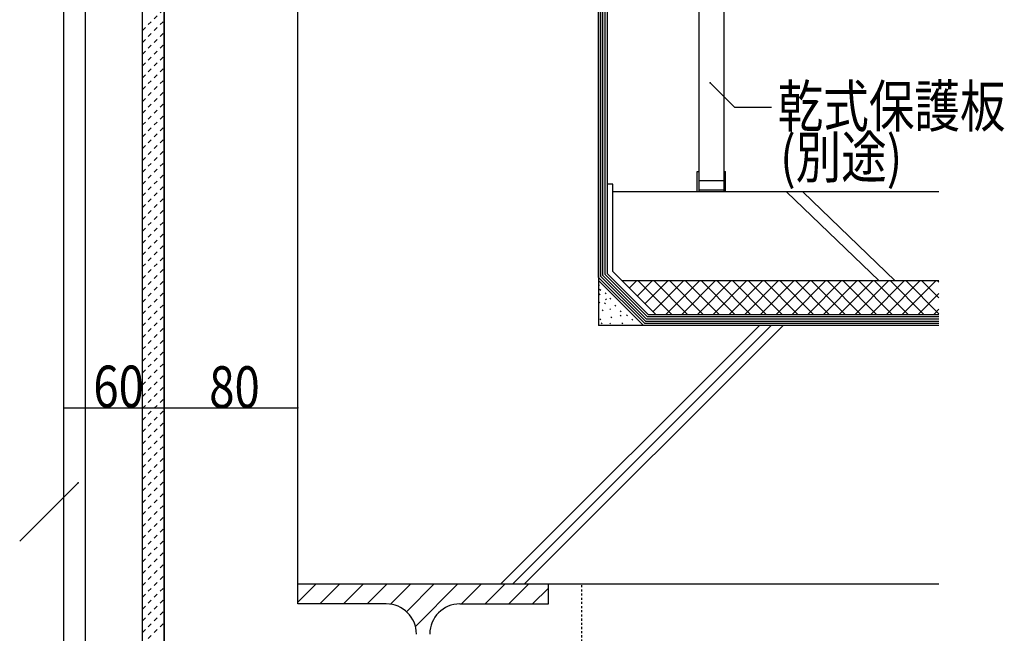
# Model space of a CAD drawing. Extents: x 1045 to 4895, y 800 to 3400.
# Drawn here: x 3710 to 4299, y 1829 to 2196 of the extents above; entities that cross this region are included whole.
import ezdxf

# ---------------------------------------------------------------- set-up
doc = ezdxf.new("R2010")
doc.units = 0
doc.header["$MEASUREMENT"] = 0
doc.linetypes.add('DASHED1', pattern=[2.5, 1.25, -1.25])
doc.linetypes.add('DASHED2', pattern=[5, 2.5, -2.5])
for name, color, linetype in [('_0-0_メ__ス', 7, 'CONTINUOUS'), ('_0-1_躯体', 7, 'CONTINUOUS'), ('_0-4_その他資材', 7, 'CONTINUOUS'), ('_0-9_部材名__寸法', 7, 'CONTINUOUS')]:
    doc.layers.add(name, color=color, linetype=linetype)
doc.styles.get("Standard").update_dxf_attribs({"font": 'txt', "bigfont": 'bigfont.shx'})

msp = doc.modelspace()

# ---------------------------------------------------------------- linework, layer by layer
at = {"layer": '_0-0_メ__ス', "color": 2, "linetype": 'Continuous'}
for p, q in [((3736.25, 1439.8), (3736.25, 2638.32)), ((3749.26, 1439.8), (3749.26, 2638.32)), ((3783.25, 1439.8), (3783.25, 2638.32)), ((3796.26, 1439.8), (3796.26, 2638.32))]:
    msp.add_line(p, q, dxfattribs=at)
at = {"layer": '_0-1_躯体', "color": 3, "linetype": 'Continuous'}
for p, q in [((3876.25, 1858.32), (3876.25, 2638.32)), ((4056.25, 2369.23), (4056.25, 2013.12)), ((3997.82, 1858.32), (4152.62, 2013.12)), ((4004.89, 1858.32), (4159.69, 2013.12)), ((4011.96, 1858.32), (4166.77, 2013.12)), ((4259.98, 2013.12), (4056.25, 2013.12)), ((3876.25, 1846.32), (3876.25, 1858.32)), ((3876.25, 1858.32), (4259.98, 1858.32)), ((4026.26, 1846.32), (4026.26, 1858.32)), ((3929.25, 1846.32), (3876.25, 1846.32)), ((3973.25, 1846.32), (4026.26, 1846.32))]:
    msp.add_line(p, q, dxfattribs=at)
at = {"layer": '_0-1_躯体', "color": 7, "linetype": 'Continuous'}
for p, q in [((3876.25, 1847.3), (3887.27, 1858.32)), ((3889.41, 1846.32), (3901.41, 1858.32)), ((3903.55, 1846.32), (3915.55, 1858.32)), ((3917.7, 1846.32), (3929.7, 1858.32)), ((3931.67, 1846.15), (3943.84, 1858.32)), ((3941.33, 1841.66), (3957.98, 1858.32)), ((3946.67, 1832.86), (3972.12, 1858.32)), ((3974.26, 1846.32), (3986.26, 1858.32)), ((3988.41, 1846.32), (4000.41, 1858.32)), ((4002.55, 1846.32), (4014.55, 1858.32)), ((4016.69, 1846.32), (4026.26, 1855.88))]:
    msp.add_line(p, q, dxfattribs=at)
at = {"layer": '_0-1_躯体', "color": 3, "linetype": 'Continuous'}
for centre, start, end in [((3929.25, 1828.32), 0, 90), ((3973.25, 1828.32), 90, 180)]:
    msp.add_arc(centre, 18, start, end, dxfattribs=at)
at = {"layer": '_0-4_その他資材', "color": 7, "linetype": 'Continuous'}
for p, q in [((3783.26, 1439.8), (3783.26, 2638.32)), ((3796.26, 2638.32), (3796.26, 1439.8)), ((4259.98, 2039.78), (4070.66, 2039.78)), ((4074.8, 2035.65), (4078.93, 2039.78)), ((4079.51, 2030.94), (4088.36, 2039.78)), ((4100.09, 2019.78), (4080.09, 2039.78)), ((4084.23, 2026.22), (4097.79, 2039.78)), ((4088.94, 2021.51), (4107.22, 2039.78)), ((4109.52, 2019.78), (4089.52, 2039.78)), ((4096.64, 2019.78), (4116.64, 2039.78)), ((4118.95, 2019.78), (4098.95, 2039.78)), ((4106.07, 2019.78), (4126.07, 2039.78)), ((4128.38, 2019.78), (4108.38, 2039.78)), ((4115.5, 2019.78), (4135.5, 2039.78)), ((4137.81, 2019.78), (4117.8, 2039.78)), ((4124.93, 2019.78), (4144.93, 2039.78)), ((4147.23, 2019.78), (4127.23, 2039.78)), ((4134.36, 2019.78), (4154.36, 2039.78)), ((4156.66, 2019.78), (4136.66, 2039.78)), ((4143.78, 2019.78), (4163.78, 2039.78)), ((4166.09, 2019.78), (4146.09, 2039.78)), ((4153.21, 2019.78), (4173.21, 2039.78)), ((4175.52, 2019.78), (4155.52, 2039.78)), ((4162.64, 2019.78), (4182.64, 2039.78)), ((4184.95, 2019.78), (4164.94, 2039.78)), ((4172.07, 2019.78), (4192.07, 2039.78)), ((4194.37, 2019.78), (4174.37, 2039.78)), ((4181.5, 2019.78), (4201.5, 2039.78)), ((4203.8, 2019.78), (4183.8, 2039.78)), ((4190.92, 2019.78), (4210.93, 2039.78)), ((4213.23, 2019.78), (4193.23, 2039.78)), ((4200.35, 2019.78), (4220.35, 2039.78)), ((4222.66, 2019.78), (4202.66, 2039.78)), ((4209.78, 2019.78), (4229.78, 2039.78)), ((4232.09, 2019.78), (4212.09, 2039.78)), ((4219.21, 2019.78), (4239.21, 2039.78)), ((4241.51, 2019.78), (4221.51, 2039.78)), ((4228.64, 2019.78), (4248.64, 2039.78)), ((4250.94, 2019.78), (4230.94, 2039.78)), ((4238.06, 2019.78), (4258.07, 2039.78)), ((4259.98, 2020.18), (4240.37, 2039.78)), ((4259.98, 2029.61), (4249.8, 2039.78)), ((4259.98, 2039.03), (4259.23, 2039.78)), ((4056.34, 2037.68), (4056.89, 2037.13)), ((4056.89, 2034.92), (4057.62, 2034.19)), ((4056.71, 2031.99), (4057.26, 2031.44)), ((4060.19, 2032.72), (4060.74, 2032.17)), ((4060.38, 2029.05), (4060.93, 2028.5)), ((4063.13, 2029.42), (4063.68, 2028.87)), ((4247.49, 2019.78), (4259.98, 2032.27)), ((4056.52, 2027.22), (4057.08, 2026.67)), ((4058.54, 2022.45), (4059.09, 2021.9)), ((4059.83, 2026.67), (4060.38, 2026.12)), ((4062.95, 2023.18), (4063.5, 2022.63)), ((4066.07, 2025.38), (4066.62, 2024.83)), ((4069.19, 2021.9), (4069.73, 2021.35)), ((4256.92, 2019.78), (4259.98, 2022.84)), ((4057.08, 2017.13), (4057.62, 2016.58)), ((4063.68, 2018.23), (4064.23, 2017.68)), ((4069.19, 2019.33), (4069.73, 2018.78)), ((4073.04, 2019.51), (4073.59, 2018.96)), ((4076.16, 2016.94), (4076.71, 2016.39)), ((4057.81, 2014.74), (4058.36, 2014.19)), ((4062.95, 2014.56), (4063.5, 2014.01)), ((4070.28, 2014.74), (4070.84, 2014.19))]:
    msp.add_line(p, q, dxfattribs=at)
at = {"layer": '_0-4_その他資材', "color": 3, "linetype": 'Continuous'}
for p, q in [((4116.25, 2388.23), (4116.25, 2093.12)), ((4131.25, 2388.23), (4131.25, 2093.12)), ((4115.26, 2093.12), (4115.26, 2105.28)), ((4115.26, 2105.28), (4116.25, 2105.28)), ((4131.25, 2105.28), (4132.26, 2105.28)), ((4132.26, 2093.12), (4132.26, 2105.28)), ((4131.25, 2099.78), (4116.25, 2099.78)), ((4064.92, 2097.69), (4061.59, 2097.69)), ((4064.92, 2045.53), (4064.92, 2097.69)), ((4259.98, 2093.12), (4064.92, 2093.12)), ((4131.25, 2094.12), (4116.25, 2094.12)), ((4168.86, 2093.12), (4224.14, 2039.78)), ((4178.63, 2093.12), (4233.91, 2039.78)), ((4064.92, 2045.53), (4090.66, 2019.78))]:
    msp.add_line(p, q, dxfattribs=at)
at = {"layer": '_0-4_その他資材', "color": 2, "linetype": 'Continuous'}
for p, q in [((4056.25, 2041.94), (4056.25, 2369.23)), ((4057.59, 2042.49), (4057.59, 2369.23)), ((4058.92, 2043.04), (4058.92, 2369.23)), ((4060.26, 2043.59), (4060.26, 2369.23)), ((4061.59, 2044.15), (4061.59, 2369.23)), ((4056.25, 2041.94), (4083.74, 2014.45)), ((4056.25, 2040.05), (4083.19, 2013.12)), ((4057.59, 2042.49), (4084.29, 2015.78)), ((4058.92, 2043.04), (4084.85, 2017.12)), ((4060.26, 2043.59), (4085.4, 2018.45)), ((4061.59, 2044.15), (4085.95, 2019.78)), ((4084.29, 2015.78), (4259.98, 2015.78)), ((4084.85, 2017.12), (4259.98, 2017.12)), ((4085.4, 2018.45), (4259.98, 2018.45)), ((4085.95, 2019.78), (4259.98, 2019.78)), ((4083.74, 2014.45), (4259.98, 2014.45))]:
    msp.add_line(p, q, dxfattribs=at)
at = {"layer": '_0-4_その他資材', "color": 7, "linetype": 'DASHED2'}
for p, q in [((3783.26, 2189.78), (3796.26, 2202.78)), ((3783.26, 2182.71), (3796.26, 2195.71)), ((3783.26, 2175.64), (3796.26, 2188.64)), ((3783.26, 2168.57), (3796.26, 2181.57)), ((3783.26, 2161.5), (3796.26, 2174.5)), ((3783.26, 2154.43), (3796.26, 2167.43)), ((3783.26, 2147.35), (3796.26, 2160.36)), ((3783.26, 2140.28), (3796.26, 2153.28)), ((3783.26, 2133.21), (3796.26, 2146.21)), ((3783.26, 2126.14), (3796.26, 2139.14)), ((3783.26, 2119.07), (3796.26, 2132.07)), ((3783.26, 2112), (3796.26, 2125)), ((3783.26, 2104.93), (3796.26, 2117.93)), ((3783.26, 2097.86), (3796.26, 2110.86)), ((3783.26, 2090.79), (3796.26, 2103.79)), ((3783.26, 2083.72), (3796.26, 2096.72)), ((3783.26, 2076.64), (3796.26, 2089.65)), ((3783.26, 2069.57), (3796.26, 2082.57)), ((3783.26, 2062.5), (3796.26, 2075.5)), ((3783.26, 2055.43), (3796.26, 2068.43)), ((3783.26, 2048.36), (3796.26, 2061.36)), ((3783.26, 2041.29), (3796.26, 2054.29)), ((3783.26, 2034.22), (3796.26, 2047.22)), ((3783.26, 2027.15), (3796.26, 2040.15)), ((3783.26, 2020.08), (3796.26, 2033.08)), ((3783.26, 2013), (3796.26, 2026.01)), ((3783.26, 2005.93), (3796.26, 2018.93)), ((3783.26, 1998.86), (3796.26, 2011.86)), ((3783.26, 1991.79), (3796.26, 2004.79)), ((3783.26, 1984.72), (3796.26, 1997.72)), ((3783.26, 1977.65), (3796.26, 1990.65)), ((3783.26, 1970.58), (3796.26, 1983.58)), ((3783.26, 1963.51), (3796.26, 1976.51)), ((3783.26, 1956.44), (3796.26, 1969.44)), ((3783.26, 1949.37), (3796.26, 1962.37)), ((3783.26, 1942.29), (3796.26, 1955.3)), ((3783.26, 1935.22), (3796.26, 1948.22)), ((3783.26, 1928.15), (3796.26, 1941.15)), ((3783.26, 1921.08), (3796.26, 1934.08)), ((3783.26, 1914.01), (3796.26, 1927.01)), ((3783.26, 1906.94), (3796.26, 1919.94)), ((3783.26, 1899.87), (3796.26, 1912.87)), ((3783.26, 1892.8), (3796.26, 1905.8)), ((3783.26, 1885.73), (3796.26, 1898.73)), ((3783.26, 1878.65), (3796.26, 1891.66)), ((3783.26, 1871.58), (3796.26, 1884.58)), ((3783.26, 1864.51), (3796.26, 1877.51)), ((3783.26, 1857.44), (3796.26, 1870.44)), ((3783.26, 1850.37), (3796.26, 1863.37)), ((3783.26, 1843.3), (3796.26, 1856.3)), ((3783.26, 1836.23), (3796.26, 1849.23)), ((3783.26, 1829.16), (3796.26, 1842.16)), ((3783.26, 1822.09), (3796.26, 1835.09))]:
    msp.add_line(p, q, dxfattribs=at)
at = {"layer": '_0-4_その他資材', "color": 7, "linetype": 'DASHED1'}
msp.add_line((4046.25, 1811.31), (4046.25, 1858.32), dxfattribs=at)
at = {"layer": '_0-9_部材名__寸法', "color": 7, "linetype": 'Continuous'}
for p, q in [((4123.05, 2158.53), (4137.68, 2143.9)), ((4137.68, 2143.9), (4159.8, 2143.9)), ((3736.25, 1963.7), (3796.26, 1963.7)), ((3796.26, 1963.7), (3876.25, 1963.7)), ((3744.9, 1918.95), (3709.82, 1883.87))]:
    msp.add_line(p, q, dxfattribs=at)
at = {"layer": '_0-9_部材名__寸法', "color": 7}
for p in [(4123.05, 2158.53), (3736.25, 1963.7), (3796.26, 1963.7), (3796.26, 1963.7), (3796.26, 1963.7), (3876.25, 1963.7), (3744.9, 1918.95)]:
    msp.add_point(p, dxfattribs=at)

# ---------------------------------------------------------------- texts
at = {"layer": '_0-9_部材名__寸法', "color": 7, "width": 0.8}
for s, p in [('乾式保護板', (4163.47, 2131.97)), ('(別途)', (4165, 2101.49)), ('60', (3753.89, 1964.08)), ('80', (3823.25, 1963.7))]:
    msp.add_text(s, height=25, dxfattribs=at).set_placement(p)

doc.saveas('drawing.dxf')
